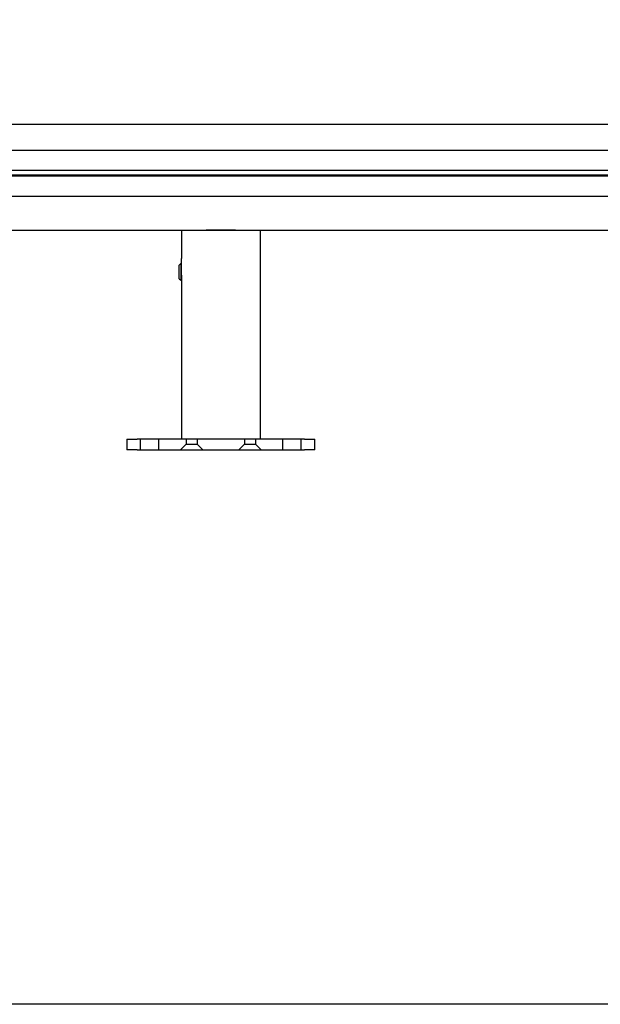
# Model space of a CAD drawing. Units: millimetres. Extents: x -25612 to 249976, y -12335 to -922.
# Drawn here: x -23051 to -22774, y -11117 to -10646 of the extents above; entities that cross this region are included whole.
import ezdxf

# ---------------------------------------------------------------- set-up
doc = ezdxf.new("R2010")
doc.units = ezdxf.units.MM
doc.header["$LTSCALE"] = 5
doc.layers.add('SLT_tabelka', color=20, linetype='Continuous')
doc.layers.add('system', color=120, linetype='Continuous', lineweight=25)

msp = doc.modelspace()

# ---------------------------------------------------------------- linework, layer by layer
at = {"layer": 'SLT_tabelka'}
msp.add_lwpolyline([(-25562.22, -10175.62), (-21730.87, -10175.62), (-21730.87, -11117.11), (-25562.22, -11117.11)], close=True, dxfattribs=at)
at = {"layer": 'system'}
for p, q in [((-23303.92, -10696.25), (-22673.15, -10696.33)), ((-24555.06, -10708.65), (-22679.48, -10708.73)), ((-24555.06, -10718.26), (-22680.78, -10718.34)), ((-22677.55, -10721.13), (-24627.23, -10721.05)), ((-22677.55, -10720.63), (-24626.73, -10720.55)), ((-24555.06, -10730.65), (-22679.95, -10730.73)), ((-23305.51, -10746.95), (-22671.56, -10747.03)), ((-22973.86, -10746.95), (-22973.86, -10760.47)), ((-22973.86, -10746.95), (-22962.11, -10746.95)), ((-22948.01, -10746.95), (-22962.11, -10746.95)), ((-22948.01, -10746.95), (-22936.26, -10746.95)), ((-22936.26, -10746.95), (-22936.26, -10846.95)), ((-22973.86, -10768.47), (-22973.86, -10760.47)), ((-22975.01, -10763.72), (-22974.24, -10762.95)), ((-22975.01, -10770.19), (-22975.01, -10763.72)), ((-22974.24, -10762.95), (-22974.24, -10770.95)), ((-22973.86, -10762.95), (-22974.24, -10762.95)), ((-22975.01, -10770.19), (-22974.24, -10770.95)), ((-22973.86, -10768.47), (-22973.86, -10821.95)), ((-22973.86, -10770.95), (-22974.24, -10770.95)), ((-22973.86, -10770.94), (-22973.86, -10846.95)), ((-23000.06, -10846.95), (-22995.06, -10846.95)), ((-23000.06, -10846.95), (-23000.06, -10851.95)), ((-22915.06, -10846.95), (-22995.06, -10846.95)), ((-22915.06, -10846.95), (-22910.06, -10846.95)), ((-22910.06, -10851.95), (-22910.06, -10846.95)), ((-22995.06, -10851.95), (-23000.06, -10851.95)), ((-22995.06, -10851.95), (-22915.06, -10851.95)), ((-22910.06, -10851.95), (-22915.06, -10851.95))]:
    msp.add_line(p, q, dxfattribs=at)
at = {"layer": 'system', "ltscale": 12.088975}
for p, q in [((-22993.46, -10851.95), (-22993.46, -10846.95)), ((-22984.66, -10851.95), (-22984.66, -10846.95)), ((-22925.46, -10851.95), (-22925.46, -10846.95)), ((-22916.66, -10851.95), (-22916.66, -10846.95))]:
    msp.add_line(p, q, dxfattribs=at)
at = {"layer": 'system', "ltscale": 9.232052}
for p, q in [((-22971.71, -10849.25), (-22974.41, -10851.95)), ((-22966.41, -10849.25), (-22963.71, -10851.95)), ((-22943.71, -10849.25), (-22946.41, -10851.95)), ((-22938.41, -10849.25), (-22935.71, -10851.95))]:
    msp.add_line(p, q, dxfattribs=at)
at = {"layer": 'system', "ltscale": 4.378584}
for p, q in [((-22971.71, -10846.95), (-22971.71, -10849.25)), ((-22966.41, -10846.95), (-22966.41, -10849.25)), ((-22943.71, -10846.95), (-22943.71, -10849.25)), ((-22938.41, -10846.95), (-22938.41, -10849.25))]:
    msp.add_line(p, q, dxfattribs=at)
at = {"layer": 'system', "ltscale": 10.064338}
for p, q in [((-22971.71, -10849.25), (-22966.41, -10849.25)), ((-22943.71, -10849.25), (-22938.41, -10849.25))]:
    msp.add_line(p, q, dxfattribs=at)

doc.saveas('drawing.dxf')
